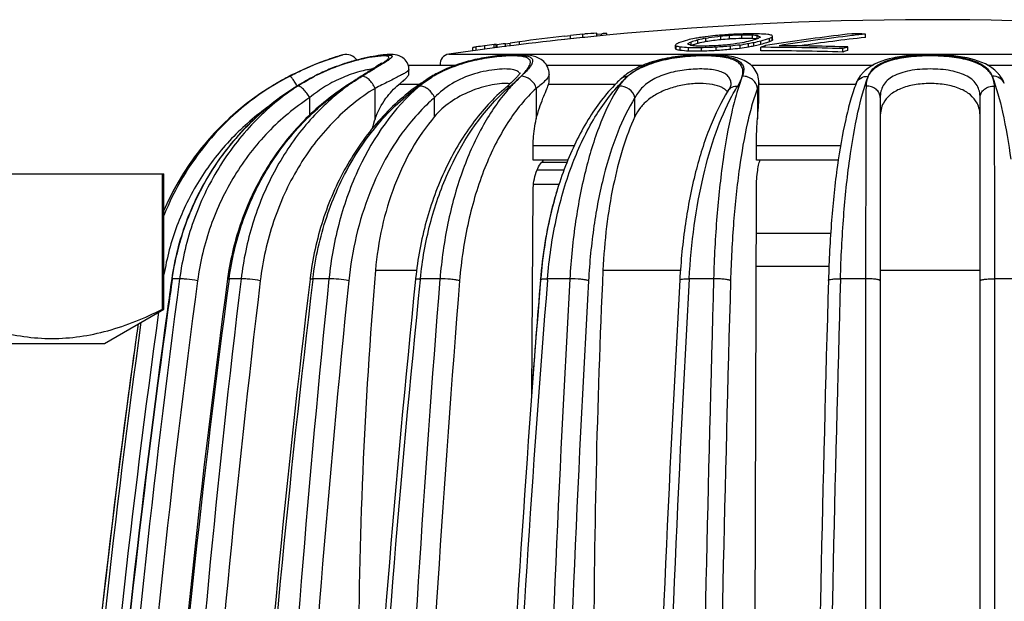
# Model space of a CAD drawing. Units: millimetres. Extents: x 0 to 594, y 0 to 420.
# Drawn here: x 431 to 460, y 247 to 264 of the extents above; entities that cross this region are included whole.
import ezdxf

# ---------------------------------------------------------------- set-up
doc = ezdxf.new("R2010")
doc.units = ezdxf.units.MM
doc.header["$LTSCALE"] = 32.67
doc.layers.get('0').update_dxf_attribs({"linetype": 'CONTINUOUS'})
doc.layers.add('A_STD', color=7, linetype='CONTINUOUS')

msp = doc.modelspace()

# ---------------------------------------------------------------- linework, layer by layer
at = {"color": 7, "linetype": 'Continuous'}
for p, q in [((447.973, 263.902), (447.973, 263.991)), ((445.276, 263.684), (445.422, 263.703)), ((445.422, 263.615), (445.422, 263.703)), ((445.691, 263.651), (445.691, 263.739)), ((447.02, 263.908), (447.198, 263.926)), ((447.198, 263.826), (447.02, 263.807)), ((447.053, 263.804), (447.053, 263.811)), ((447.198, 263.826), (447.198, 263.926)), ((447.284, 263.828), (447.284, 263.835)), ((447.563, 263.965), (447.624, 263.971)), ((447.563, 263.864), (447.563, 263.965)), ((447.624, 263.871), (447.563, 263.864)), ((447.973, 263.968), (447.99, 263.969)), ((447.99, 263.969), (448.128, 263.979)), ((448.128, 263.919), (448.128, 263.979)), ((448.269, 263.934), (448.269, 263.982)), ((450.758, 263.632), (450.758, 263.733)), ((450.93, 263.786), (450.958, 263.795)), ((450.958, 263.694), (450.958, 263.795)), ((451.261, 263.9), (451.179, 263.888)), ((451.196, 263.847), (451.271, 263.857)), ((451.196, 263.746), (451.196, 263.847)), ((451.636, 263.802), (451.636, 263.903)), ((451.896, 263.823), (451.896, 263.923)), ((452.271, 263.71), (452.198, 263.7)), ((452.261, 263.838), (452.261, 263.938)), ((452.569, 263.835), (452.569, 263.936)), ((452.617, 263.831), (452.569, 263.835)), ((452.608, 263.612), (452.608, 263.713)), ((452.698, 263.824), (452.69, 263.825)), ((452.711, 263.828), (452.709, 263.827)), ((452.714, 263.827), (452.714, 263.923)), ((452.818, 263.658), (452.818, 263.759)), ((453.074, 263.737), (452.989, 263.712)), ((453.074, 263.737), (453.074, 263.838)), ((453.15, 263.779), (453.15, 263.88)), ((453.168, 263.803), (453.168, 263.904)), ((455.906, 263.869), (455.906, 263.97)), ((444.318, 263.472), (444.318, 263.573)), ((444.418, 263.487), (444.418, 263.588)), ((444.665, 263.522), (444.665, 263.623)), ((444.945, 263.559), (444.945, 263.66)), ((445.002, 263.565), (445.002, 263.666)), ((445.004, 263.651), (445.034, 263.654)), ((445.034, 263.564), (445.034, 263.654)), ((445.276, 263.596), (445.276, 263.684)), ((450.3, 263.543), (450.3, 263.643)), ((450.32, 263.508), (450.32, 263.609)), ((450.437, 263.484), (450.437, 263.585)), ((450.687, 263.664), (450.655, 263.68)), ((450.688, 263.463), (450.688, 263.564)), ((450.758, 263.632), (450.754, 263.63)), ((450.787, 263.641), (450.758, 263.632)), ((450.825, 263.653), (450.787, 263.641)), ((451.064, 263.462), (451.064, 263.562)), ((451.497, 263.478), (451.497, 263.579)), ((451.919, 263.512), (451.919, 263.613)), ((452.207, 263.644), (452.29, 263.658)), ((452.207, 263.544), (452.207, 263.644)), ((452.455, 263.583), (452.455, 263.684)), ((452.818, 263.658), (452.784, 263.651)), ((452.815, 263.476), (452.815, 263.577)), ((453.089, 263.648), (452.958, 263.627)), ((455.241, 263.437), (455.241, 263.538)), ((455.383, 263.487), (455.383, 263.588)), ((440.222, 263.278), (440.197, 263.27)), ((440.475, 263.352), (440.37, 263.324)), ((442.409, 263.046), (443.799, 263.046)), ((443.774, 263.037), (442.412, 263.037)), ((446.496, 263.046), (449.332, 263.046)), ((449.31, 263.037), (446.502, 263.037)), ((452.536, 263.046), (456.12, 263.046)), ((456.105, 263.037), (452.545, 263.037)), ((459.52, 263.046), (463.104, 263.046)), ((463.095, 263.037), (459.535, 263.037)), ((439.631, 262.721), (439.641, 262.722)), ((443.079, 262.707), (443.079, 262.707)), ((446.568, 262.788), (446.568, 262.787)), ((448.703, 262.661), (448.703, 262.661)), ((452.763, 262.538), (452.763, 262.536)), ((438.392, 262.435), (438.392, 262.435)), ((440.575, 262.437), (440.561, 262.428)), ((441.428, 261.465), (441.428, 262.367)), ((442.734, 262.477), (442.127, 262.477)), ((445.295, 262.397), (445.295, 262.397)), ((446.188, 262.367), (446.188, 261.465)), ((448.516, 262.477), (446.549, 262.477)), ((451.859, 262.307), (451.859, 262.308)), ((451.94, 262.484), (451.94, 262.485)), ((452.72, 262.367), (452.72, 261.465)), ((455.62, 262.477), (452.763, 262.477)), ((455.632, 262.509), (455.632, 262.51)), ((460.008, 262.511), (460.008, 262.512)), ((439.498, 261.581), (439.498, 262.093)), ((443.186, 261.536), (443.186, 262.093)), ((449.102, 261.536), (449.102, 262.093)), ((456.345, 262.093), (456.345, 220.992)), ((459.295, 220.992), (459.295, 262.093)), ((447.308, 260.674), (446.097, 260.674)), ((446.097, 260.252), (446.097, 260.674)), ((455.172, 260.674), (452.688, 260.674)), ((452.688, 260.252), (452.688, 260.674)), ((447.123, 260.252), (446.097, 260.252)), ((455.105, 260.252), (452.688, 260.252)), ((447.008, 259.957), (446.212, 259.957)), ((447.092, 260.179), (446.342, 260.179)), ((405.194, 259.842), (435.194, 259.842)), ((435.154, 255.852), (435.154, 259.842)), ((435.194, 255.852), (435.194, 259.842)), ((446.056, 253.357), (446.097, 259.364)), ((446.858, 259.526), (446.107, 259.526)), ((452.656, 246.392), (452.688, 259.364)), ((452.685, 258.092), (454.881, 258.092)), ((452.682, 257.117), (454.829, 257.117)), ((435.658, 256.748), (435.441, 256.748)), ((437.075, 256.755), (437.073, 256.744)), ((437.116, 256.739), (437.118, 256.748)), ((437.472, 256.748), (437.118, 256.748)), ((439.509, 256.76), (439.507, 256.739)), ((439.592, 256.729), (439.594, 256.748)), ((440.068, 256.748), (439.594, 256.748)), ((441.441, 256.998), (442.654, 256.998)), ((442.762, 256.718), (442.765, 256.748)), ((443.346, 256.748), (442.765, 256.748)), ((446.311, 256.723), (446.309, 256.696)), ((446.519, 256.707), (446.522, 256.748)), ((447.18, 256.748), (446.522, 256.748)), ((448.157, 256.998), (450.445, 256.998)), ((451.423, 256.748), (450.705, 256.748)), ((455.913, 256.748), (455.17, 256.748)), ((455.913, 256.748), (455.916, 221.002)), ((456.345, 256.998), (459.295, 256.998)), ((459.724, 221.002), (459.727, 256.748)), ((460.475, 256.748), (459.727, 256.748)), ((433.444, 254.842), (435.194, 255.852)), ((435.154, 255.852), (435.194, 255.852)), ((406.944, 254.842), (433.444, 254.842))]:
    msp.add_line(p, q, dxfattribs=at)
for centre, radius, start, end in [((448.013, 260.177), 3.814, 90.5976, 95.8513), ((455.129, 192.916), 71.45, 97.59045, 97.80844), ((451.07, 226.6), 37.527, 96.1959, 98.2415), ((457.375, 168.142), 96.324, 95.84652, 96.06492), ((457.375, 168.138), 96.228, 95.85239, 96.07101), ((448.582, 248.44), 15.546, 91.1554, 91.6764), ((453.358, 258.543), 5.96, 119.8334, 120.6694), ((455.379, 248.032), 16.455, 106.7046, 107.6394), ((457.363, 232.473), 32.031, 101.7151, 102.0987), ((454.028, 257.226), 7.282, 116.6781, 117.5942), ((455.719, 248.031), 16.467, 106.9088, 107.5336), ((458.413, 221.039), 43.46, 99.8044, 100.009), ((457.365, 235.304), 29.202, 102.1953, 102.6742), ((457.365, 235.23), 29.176, 102.2073, 102.6866), ((459.326, 207.41), 57.062, 98.209, 98.3782), ((460.044, 195.713), 68.606, 97.03889, 97.40967), ((459.953, 179.583), 84.764, 95.69053, 95.88593), ((460.043, 195.75), 68.669, 97.03183, 97.33934), ((458.988, 166.814), 97.399, 94.13169, 94.38082), ((459.341, 168.494), 95.72, 94.46142, 94.617), ((459.341, 168.489), 95.624, 94.46592, 94.62165), ((461.318, 195.626), 68.682, 97.63096, 97.93997), ((455.954, 167.982), 96.028, 92.20427, 92.42242), ((455.954, 167.978), 95.931, 92.20649, 92.42487), ((455.694, 169.303), 94.73, 91.99047, 92.25235), ((451.938, 195.589), 68.35, 89.47081, 89.72929), ((451.938, 195.558), 68.28, 89.47028, 89.72901), ((459.065, 235.132), 29.374, 102.8956, 103.373), ((452.419, 192.606), 71.37, 89.71092, 90.01253), ((460.566, 220.843), 43.602, 100.5157, 100.7201), ((457.467, 248.07), 16.46, 106.8016, 107.5283), ((449.945, 233.837), 30.213, 84.7413, 85.0176), ((459.645, 232.331), 32.16, 102.2553, 102.6382), ((449.945, 233.764), 30.186, 84.7822, 84.9205), ((455.824, 257.507), 7.046, 115.2986, 116.2141), ((450.867, 259.811), 4.507, 64.4288, 65.8087), ((450.319, 229.435), 34.627, 85.5087, 85.9257), ((457.804, 248.071), 16.461, 106.6974, 107.6318), ((457.815, 247.951), 16.483, 107.0245, 107.6481), ((450.451, 249.693), 14.495, 79.28, 79.7488), ((455.91, 258.819), 5.765, 118.6115, 119.4655), ((455.912, 258.721), 5.763, 118.6359, 119.4903), ((451.29, 262.671), 2.246, 33.2967, 34.2485), ((455.327, 262.265), 2.711, 142.8041, 143.4426), ((455.33, 262.164), 2.713, 142.832, 143.4703), ((461.73, 209.377), 54.954, 96.5066, 98.7683), ((462.013, 209.252), 55.057, 96.7847, 99.0401), ((461.992, 209.361), 54.847, 96.3709, 98.4022), ((453.993, 178.97), 85.021, 88.71051, 88.98296), ((461.981, 209.508), 54.799, 96.3641, 96.7827), ((446.459, 250.215), 13.528, 98.6779, 99.109), ((450.513, 220.984), 43.038, 97.8096, 98.1411), ((456.086, 178.507), 85.879, 97.45387, 97.64283), ((445.387, 259.842), 3.843, 95.7497, 96.603), ((456.32, 172.129), 92.218, 96.87853, 97.02992), ((452.899, 261.86), 3.153, 144.9717, 145.5498), ((447.926, 262.188), 2.785, 30.6933, 31.5194), ((447.922, 262.086), 2.788, 30.6677, 31.4934), ((447.478, 249.313), 14.576, 78.2893, 78.757), ((447.478, 249.225), 14.563, 78.2777, 78.7459), ((447.633, 229.143), 34.556, 84.9276, 85.3459), ((447.633, 229.077), 34.521, 84.9225, 85.3412), ((448.558, 259.419), 4.748, 62.4693, 63.3602), ((450.582, 192.489), 71.075, 89.61178, 89.91465), ((450.582, 192.461), 71.002, 89.61139, 89.91456), ((447.794, 233.578), 30.197, 84.0998, 84.3765), ((455.708, 247.981), 16.416, 106.8225, 107.3063), ((450.427, 195.487), 68.13, 89.34415, 89.60347), ((454.927, 169.283), 94.359, 92.08334, 92.34628), ((454.927, 169.278), 94.263, 92.08546, 92.34867), ((455.441, 167.97), 95.736, 92.31643, 92.53526), ((459.507, 166.803), 97.107, 94.48164, 94.73163), ((459.507, 166.801), 97.009, 94.48619, 94.73643), ((459.864, 168.478), 95.51, 94.82478, 94.98078), ((461.203, 179.52), 84.604, 96.10423, 96.30014), ((461.203, 179.504), 84.52, 96.11039, 96.3065), ((461.275, 207.182), 57.087, 98.888, 99.1407), ((461.274, 207.235), 57.133, 98.8791, 99.0469), ((460.566, 220.784), 43.561, 100.5262, 100.7307), ((459.647, 232.253), 32.139, 102.3303, 102.6506), ((458.507, 247.575), 16.984, 109.0699, 109.5793), ((452.654, 178.907), 84.671, 88.24914, 89.89051), ((452.654, 178.892), 84.584, 88.24736, 89.8904), ((461.769, 209.11), 55.224, 98.7663, 99.0432), ((452.796, 178.914), 84.713, 88.25001, 89.61717), ((460.933, 247.541), 16.979, 109.0769, 109.5864), ((460.934, 247.453), 16.967, 109.0949, 109.6049), ((442.478, 256.251), 7.38, 107.3946, 107.8005), ((442.563, 255.97), 7.671, 107.2623, 107.7433), ((442.677, 255.611), 8.051, 107.0997, 107.3876), ((440.574, 262.964), 0.4, 36.8701, 104.3754), ((441.871, 260.184), 3.148, 96.6303, 98.1006), ((511.027, 152.553), 130.532, 122.33395, 122.46752), ((441.999, 262.921), 0.429, 0.2139, 6.9942), ((444.878, 259.766), 3.448, 116.9751, 120.3428), ((456.629, 262.071), 1.097, 131.594, 138.2002), ((459.005, 262.064), 1.107, 42.5853, 49.1554), ((443.136, 254.616), 9.146, 116.6066, 121.2458), ((443.155, 254.583), 9.183, 117.5798, 121.2411), ((443.198, 254.507), 9.271, 118.833, 121.2251), ((442.509, 255.78), 7.823, 117.4419, 120.6233), ((443.117, 254.653), 9.105, 116.6608, 118.8288), ((443.252, 255.757), 7.849, 117.4721, 121.5858), ((442.082, 257.942), 5.367, 119.1817, 123.1599), ((442.109, 257.895), 5.421, 118.1477, 119.193), ((442.071, 257.965), 5.342, 117.0607, 118.1479), ((442.241, 257.698), 5.661, 115.2509, 117.4555), ((442.192, 257.728), 5.608, 115.3062, 117.0509), ((442.241, 257.726), 5.633, 115.8496, 117.4908), ((459.708, 233.231), 34.915, 122.8522, 123.2286), ((444.374, 257.278), 6.382, 121.4486, 124.9068), ((460.601, 231.85), 36.56, 122.6773, 122.8532), ((463.088, 227.969), 41.169, 122.5222, 122.6747), ((446.524, 257.102), 6.579, 123.8473, 125.3336), ((446.464, 257.192), 6.471, 121.5333, 123.8496), ((444.666, 260.142), 2.993, 123.8535, 125.4627), ((444.64, 260.181), 2.947, 120.4038, 123.856), ((444.773, 259.946), 3.239, 120.3538, 121.5275), ((446.495, 257.284), 6.385, 121.6088, 122.1993), ((444.828, 259.991), 3.206, 119.0264, 121.5911), ((439.988, 268.743), 8.326, 310.749, 312.7425), ((443.552, 264.644), 2.837, 314.3005, 315.4605), ((442.319, 266.474), 5.075, 312.3513, 312.8664), ((451.885, 259.199), 4.702, 132.5918, 135.1024), ((452.171, 259.187), 4.824, 134.946, 136.4304), ((449.815, 261.451), 1.644, 131.2759, 132.5839), ((449.738, 261.71), 1.321, 130.0077, 138.8305), ((452.009, 259.35), 4.594, 132.7741, 134.9517), ((442.538, 255.59), 8.003, 121.1996, 156.6292), ((442.539, 255.59), 8.002, 121.8524, 156.6129), ((442.555, 255.57), 8.028, 121.2294, 121.8716), ((442.526, 255.751), 7.857, 120.6216, 121.7325), ((443.265, 255.736), 7.874, 121.584, 122.8037), ((444.536, 257.05), 6.663, 126.4672, 128.2015), ((444.632, 256.296), 7.346, 123.582, 124.6149), ((444.62, 256.314), 7.325, 123.318, 123.5816), ((444.469, 257.14), 6.55, 124.899, 126.4666), ((457.459, 236.797), 30.687, 123.0032, 123.333), ((449.291, 257.946), 5.926, 131.9237, 133.5109), ((440.588, 267.889), 7.233, 310.5995, 310.9357), ((449.363, 258.847), 5.309, 138.8969, 139.6324), ((449.198, 258.05), 5.786, 130.7232, 131.9222), ((449.554, 261.849), 1.09, 144.3958, 147.4773), ((443.579, 260.694), 2.285, 160.2672, 167.6888), ((445.548, 255.607), 8.55, 170.5005, 172.2852), ((755.836, 213.82), 323.043, 172.36355, 178.72614), ((757.074, 213.822), 322.867, 172.36037, 178.72587), ((757.302, 213.795), 323.052, 172.36111, 178.72184), ((793.138, 213.855), 358.244, 173.12332, 178.85689), ((736.446, 213.881), 304.058, 171.8954, 172.06838), ((736.298, 213.89), 303.894, 171.89249, 172.06612), ((795.048, 213.858), 358.117, 173.12289, 178.85723), ((795.563, 213.812), 358.549, 173.1254, 178.85102), ((858.172, 213.895), 420.295, 174.14802, 179.03123), ((860.033, 213.901), 419.601, 174.14128, 179.03071), ((860.977, 213.831), 420.408, 174.14494, 179.02275), ((581.454, 245.106), 140.517, 175.1452, 180.00585), ((975.469, 213.935), 533.843, 175.40006, 179.24155), ((453.49, 255.616), 10.924, 173.9652, 174.1356), ((977.587, 213.96), 532.99, 175.39812, 179.04637), ((1220.216, 213.966), 774.219, 176.832274, 179.479295), ((459.997, 255.62), 13.726, 175.2096, 175.3925), ((706.766, 245.116), 258.881, 177.3693, 180.00536), ((1222.412, 213.87), 772.898, 176.819728, 179.471291), ((1972.754, 213.973), 1521.931, 178.389446, 179.735402), ((1971.372, 213.887), 1516.808, 178.380741, 179.731245), ((755.793, 213.821), 322.468, 172.36039, 178.72586), ((792.944, 213.858), 357.479, 173.11829, 178.85648), ((857.666, 213.9), 419.203, 174.1413, 179.03071), ((974.289, 213.943), 532.084, 175.39189, 179.24096), ((979.067, 213.867), 534.269, 175.40081, 179.03904), ((971.1, 214.382), 526.494, 175.39016, 175.74782), ((1217.216, 213.979), 770.669, 176.822974, 179.47865), ((1220.307, 213.98), 771.066, 176.822966, 179.478651), ((1960.689, 214.004), 1509.368, 178.379374, 179.734725), ((1971.122, 214.004), 1516.909, 178.387002, 179.735969), ((736.53, 213.783), 304.402, 172.07282, 178.64302), ((737.259, 213.783), 304.876, 172.07123, 178.64332), ((737.176, 213.784), 304.779, 172.06921, 178.64299), ((730.477, 213.788), 298.959, 171.996, 178.6173), ((730.547, 213.78), 299.028, 171.99613, 178.61611), ((736.512, 213.783), 304.859, 172.1416, 178.64315), ((730.143, 213.831), 298.622, 171.99528, 172.48022), ((730.506, 213.785), 298.988, 172.48073, 178.61703)]:
    msp.add_arc(centre, radius, start, end, dxfattribs=at)
for points, knots in [([(440.225, 263.277), (440.139, 263.249), (439.686, 263.095), (439.247, 262.901), (438.903, 262.723)], [0, 0, 0, 0, 0.190423, 1, 1, 1, 1]), ([(438.903, 262.723), (439.031, 262.789), (439.451, 262.997), (439.888, 263.17), (440.197, 263.27)], [0, 0, 0, 0, 0.306033, 1, 1, 1, 1]), ([(439.786, 262.795), (439.937, 262.868), (440.244, 263), (440.703, 263.154), (441.073, 263.249), (441.344, 263.302), (441.516, 263.329), (441.661, 263.346), (441.764, 263.352), (441.83, 263.351), (441.868, 263.348), (441.896, 263.343), (441.917, 263.335), (441.93, 263.323), (441.932, 263.306), (441.923, 263.288), (441.898, 263.258), (441.845, 263.216), (441.797, 263.183), (441.768, 263.163)], [0, 0, 0, 0, 0.204506, 0.404339, 0.587148, 0.6677, 0.738597, 0.798191, 0.845142, 0.863603, 0.878653, 0.89035, 0.898966, 0.905239, 0.910959, 0.918298, 0.928371, 0.957889, 1, 1, 1, 1]), ([(441.427, 263.301), (441.312, 263.284), (441.058, 263.236), (440.505, 263.093), (440.078, 262.932), (439.795, 262.798)], [0, 0, 0, 0, 0.204727, 0.450869, 1, 1, 1, 1]), ([(442.397, 263.083), (442.372, 263.142), (442.3, 263.244), (442.123, 263.348), (441.904, 263.372), (441.646, 263.352), (441.349, 263.308), (441.002, 263.235), (440.62, 263.13), (440.221, 262.992), (439.957, 262.88), (439.826, 262.818)], [0, 0, 0, 0, 0.069526, 0.130501, 0.217081, 0.303671, 0.412314, 0.54245, 0.688204, 0.842752, 1, 1, 1, 1]), ([(440.197, 263.27), (440.24, 263.284), (440.297, 263.303), (440.355, 263.319), (440.37, 263.324)], [0, 0, 0, 0, 0.745377, 1, 1, 1, 1]), ([(440.475, 263.352), (440.471, 263.35), (440.462, 263.349), (440.446, 263.343), (440.414, 263.335), (440.36, 263.318), (440.314, 263.304), (440.287, 263.296)], [0, 0, 0, 0, 0.064013, 0.143857, 0.255016, 0.568958, 1, 1, 1, 1]), ([(441.614, 263.113), (441.615, 263.114), (441.616, 263.116), (441.619, 263.118), (441.619, 263.119), (441.617, 263.116), (441.614, 263.115), (441.608, 263.108), (441.597, 263.1), (441.58, 263.087), (441.551, 263.066), (441.507, 263.036), (441.445, 262.995), (441.346, 262.93), (441.267, 262.88), (441.211, 262.845)], [0, 0, 0, 0, 0.01014, 0.014987, 0.015039, 0.019329, 0.027433, 0.038873, 0.070605, 0.112646, 0.163401, 0.287381, 0.436659, 0.607062, 1, 1, 1, 1]), ([(441.463, 262.988), (441.534, 263.033), (441.631, 263.094), (441.743, 263.175), (441.785, 263.209), (441.801, 263.226)], [0, 0, 0, 0, 0.604998, 0.830604, 1, 1, 1, 1]), ([(441.768, 263.163), (441.747, 263.15), (441.65, 263.088), (441.551, 263.028), (441.473, 262.982)], [0, 0, 0, 0, 0.212472, 1, 1, 1, 1]), ([(441.801, 263.226), (441.811, 263.235), (441.826, 263.252), (441.84, 263.281), (441.825, 263.306), (441.792, 263.317), (441.745, 263.324), (441.681, 263.325), (441.6, 263.321), (441.54, 263.315), (441.507, 263.311)], [0, 0, 0, 0, 0.098367, 0.162606, 0.214931, 0.290716, 0.405306, 0.562013, 0.760859, 1, 1, 1, 1]), ([(445.81, 262.798), (445.848, 262.839), (445.913, 262.914), (445.987, 263.024), (446.019, 263.11), (446.014, 263.17), (445.989, 263.222), (445.915, 263.272), (445.789, 263.305), (445.619, 263.324), (445.406, 263.326), (445.157, 263.312), (444.776, 263.271), (444.275, 263.177), (443.689, 262.996), (443.319, 262.822), (443.148, 262.722)], [0, 0, 0, 0, 0.048376, 0.086519, 0.114725, 0.126305, 0.137526, 0.163693, 0.200592, 0.250333, 0.312557, 0.385672, 0.46737, 0.645858, 0.828066, 1, 1, 1, 1]), ([(443.272, 262.795), (443.45, 262.893), (443.835, 263.062), (444.342, 263.204), (444.758, 263.283), (445.057, 263.324), (445.332, 263.347), (445.574, 263.354), (445.773, 263.346), (445.91, 263.324), (445.993, 263.295), (446.036, 263.269), (446.067, 263.238), (446.089, 263.187), (446.073, 263.102), (445.973, 262.945), (445.858, 262.834), (445.772, 262.754)], [0, 0, 0, 0, 0.174046, 0.358485, 0.449663, 0.536569, 0.616269, 0.685972, 0.743401, 0.787257, 0.804189, 0.818192, 0.830005, 0.840859, 0.865138, 0.898934, 1, 1, 1, 1]), ([(446.567, 262.788), (446.567, 262.857), (446.54, 262.995), (446.421, 263.161), (446.264, 263.266), (446.098, 263.323), (445.928, 263.352), (445.671, 263.369), (445.305, 263.358), (444.824, 263.306), (444.309, 263.206), (443.797, 263.056), (443.469, 262.918), (443.314, 262.839)], [0, 0, 0, 0, 0.056821, 0.11296, 0.16414, 0.210627, 0.256943, 0.306849, 0.422983, 0.559137, 0.706727, 0.856104, 1, 1, 1, 1]), ([(448.889, 262.722), (449.011, 262.835), (449.325, 263.033), (449.884, 263.219), (450.412, 263.308), (450.853, 263.345), (451.174, 263.355), (451.47, 263.347), (451.731, 263.321), (451.95, 263.276), (452.122, 263.211), (452.246, 263.121), (452.339, 262.955), (452.306, 262.809), (452.272, 262.723)], [0, 0, 0, 0, 0.126411, 0.277962, 0.447102, 0.532747, 0.61512, 0.6912, 0.758418, 0.815103, 0.860941, 0.897611, 0.929472, 1, 1, 1, 1]), ([(452.272, 262.723), (452.284, 262.768), (452.298, 262.858), (452.273, 262.99), (452.194, 263.103), (452.065, 263.188), (451.892, 263.251), (451.675, 263.294), (451.42, 263.319), (451.026, 263.33), (450.502, 263.299), (449.886, 263.196), (449.334, 263.016), (449.017, 262.83), (448.889, 262.722)], [0, 0, 0, 0, 0.036533, 0.069163, 0.102059, 0.140357, 0.18744, 0.244555, 0.311359, 0.386331, 0.551183, 0.718188, 0.870139, 1, 1, 1, 1]), ([(452.763, 262.536), (452.762, 262.682), (452.665, 262.983), (452.347, 263.196), (452.063, 263.286), (451.734, 263.348), (451.268, 263.373), (450.672, 263.35), (450.06, 263.27), (449.483, 263.123), (449.131, 262.963), (448.976, 262.867)], [0, 0, 0, 0, 0.102514, 0.20393, 0.256019, 0.311859, 0.438871, 0.582538, 0.730817, 0.871911, 1, 1, 1, 1]), ([(459.729, 262.901), (459.503, 263.097), (459.027, 263.263), (458.37, 263.35), (457.811, 263.372), (457.252, 263.349), (456.597, 263.259), (456.124, 263.09), (455.901, 262.891)], [0, 0, 0, 0, 0.224599, 0.357855, 0.500736, 0.643431, 0.776224, 1, 1, 1, 1]), ([(455.989, 262.722), (456.009, 262.774), (456.065, 262.878), (456.199, 263.01), (456.379, 263.119), (456.698, 263.243), (457.186, 263.331), (457.819, 263.363), (458.453, 263.331), (458.941, 263.244), (459.26, 263.12), (459.441, 263.011), (459.575, 262.879), (459.631, 262.775), (459.651, 262.723)], [0, 0, 0, 0, 0.041034, 0.085718, 0.136771, 0.195616, 0.336963, 0.499893, 0.662858, 0.804293, 0.863185, 0.914294, 0.958981, 1, 1, 1, 1]), ([(459.651, 262.723), (459.598, 262.828), (459.403, 263.029), (458.978, 263.206), (458.434, 263.304), (457.819, 263.335), (457.204, 263.304), (456.729, 263.218), (456.411, 263.1), (456.179, 262.969), (456.042, 262.827), (455.989, 262.722)], [0, 0, 0, 0, 0.088093, 0.199632, 0.340207, 0.499961, 0.659686, 0.800188, 0.859759, 0.912016, 1, 1, 1, 1]), ([(441.351, 262.934), (441.295, 262.929), (441.17, 262.909), (440.876, 262.84), (440.46, 262.695), (439.96, 262.44), (439.645, 262.216), (439.498, 262.093)], [0, 0, 0, 0, 0.081657, 0.185307, 0.439331, 0.721307, 1, 1, 1, 1]), ([(441.044, 262.723), (441.082, 262.747), (441.222, 262.836), (441.362, 262.924), (441.463, 262.988)], [0, 0, 0, 0, 0.272815, 1, 1, 1, 1]), ([(441.473, 262.982), (441.44, 262.962), (441.297, 262.876), (441.154, 262.79), (441.044, 262.723)], [0, 0, 0, 0, 0.229021, 1, 1, 1, 1]), ([(442.428, 262.923), (442.428, 262.91), (442.403, 262.88), (442.349, 262.841), (442.261, 262.789), (442.143, 262.726), (441.997, 262.651), (441.756, 262.531), (441.563, 262.435), (441.428, 262.367)], [0, 0, 0, 0, 0.032049, 0.091066, 0.179408, 0.296209, 0.439453, 0.606571, 1, 1, 1, 1]), ([(445.529, 262.913), (445.46, 262.93), (445.294, 262.943), (445.02, 262.929), (444.699, 262.882), (444.24, 262.769), (443.701, 262.542), (443.333, 262.254), (443.186, 262.093)], [0, 0, 0, 0, 0.083308, 0.192651, 0.321749, 0.46227, 0.745063, 1, 1, 1, 1]), ([(445.698, 262.794), (445.688, 262.823), (445.638, 262.882), (445.569, 262.904), (445.529, 262.913)], [0, 0, 0, 0, 0.428278, 1, 1, 1, 1]), ([(445.714, 262.815), (445.715, 262.819), (445.72, 262.832), (445.706, 262.805), (445.693, 262.789), (445.677, 262.767), (445.667, 262.756)], [0, 0, 0, 0, 0.10872, 0.235047, 0.544825, 1, 1, 1, 1]), ([(448.976, 262.867), (448.954, 262.853), (448.869, 262.798), (448.788, 262.736), (448.731, 262.686)], [0, 0, 0, 0, 0.255524, 1, 1, 1, 1]), ([(451.94, 262.485), (451.94, 262.527), (451.928, 262.611), (451.862, 262.725), (451.75, 262.813), (451.599, 262.875), (451.411, 262.916), (451.105, 262.945), (450.682, 262.932), (450.17, 262.849), (449.7, 262.684), (449.328, 262.433), (449.159, 262.208), (449.102, 262.093)], [0, 0, 0, 0, 0.038062, 0.074904, 0.115458, 0.163692, 0.221216, 0.287652, 0.439915, 0.601323, 0.75265, 0.884536, 1, 1, 1, 1]), ([(459.295, 262.093), (459.295, 262.156), (459.282, 262.28), (459.212, 262.456), (459.087, 262.61), (458.909, 262.734), (458.684, 262.828), (458.319, 262.917), (457.82, 262.952), (457.321, 262.917), (456.956, 262.828), (456.731, 262.734), (456.553, 262.61), (456.428, 262.456), (456.358, 262.28), (456.345, 262.156), (456.345, 262.093)], [0, 0, 0, 0, 0.049204, 0.097443, 0.147755, 0.203582, 0.267308, 0.339297, 0.499996, 0.660697, 0.732687, 0.796413, 0.852241, 0.902554, 0.950794, 1, 1, 1, 1]), ([(435.441, 256.748), (435.53, 257.376), (435.857, 258.613), (436.765, 260.297), (438.037, 261.716), (439.085, 262.433), (439.641, 262.722)], [0, 0, 0, 0, 0.25138, 0.501994, 0.751539, 1, 1, 1, 1]), ([(439.129, 262.433), (439.107, 262.473), (439.065, 262.546), (439.003, 262.638), (438.955, 262.695), (438.923, 262.72), (438.909, 262.724), (438.904, 262.723)], [0, 0, 0, 0, 0.36694, 0.675896, 0.891765, 0.958428, 1, 1, 1, 1]), ([(439.594, 256.748), (439.668, 257.366), (439.935, 258.574), (440.682, 260.238), (441.732, 261.652), (442.62, 262.39), (443.093, 262.687)], [0, 0, 0, 0, 0.262558, 0.518297, 0.764377, 1, 1, 1, 1]), ([(440.744, 262.532), (440.77, 262.548), (440.869, 262.613), (440.97, 262.676), (441.044, 262.723)], [0, 0, 0, 0, 0.257314, 1, 1, 1, 1]), ([(441.428, 262.367), (441.407, 262.416), (441.356, 262.509), (441.259, 262.623), (441.156, 262.702), (441.078, 262.726), (441.045, 262.723)], [0, 0, 0, 0, 0.29269, 0.575717, 0.816967, 1, 1, 1, 1]), ([(442.127, 262.477), (442.17, 262.512), (442.246, 262.574), (442.342, 262.661), (442.403, 262.728), (442.428, 262.775), (442.428, 262.793)], [0, 0, 0, 0, 0.373912, 0.666663, 0.873194, 1, 1, 1, 1]), ([(442.929, 262.58), (442.913, 262.568), (442.849, 262.522), (442.787, 262.473), (442.742, 262.435)], [0, 0, 0, 0, 0.255129, 1, 1, 1, 1]), ([(443.079, 262.707), (443.084, 262.71), (443.105, 262.721), (443.13, 262.724), (443.148, 262.722)], [0, 0, 0, 0, 0.239831, 1, 1, 1, 1]), ([(445.533, 262.613), (445.518, 262.598), (445.451, 262.534), (445.381, 262.472), (445.327, 262.425)], [0, 0, 0, 0, 0.229718, 1, 1, 1, 1]), ([(445.738, 262.723), (445.706, 262.693), (445.575, 262.57), (445.451, 262.439), (445.362, 262.337)], [0, 0, 0, 0, 0.244547, 1, 1, 1, 1]), ([(445.667, 262.756), (445.661, 262.748), (445.631, 262.713), (445.599, 262.68), (445.574, 262.654)], [0, 0, 0, 0, 0.217062, 1, 1, 1, 1]), ([(445.639, 262.628), (445.648, 262.636), (445.681, 262.667), (445.714, 262.699), (445.738, 262.723)], [0, 0, 0, 0, 0.258947, 1, 1, 1, 1]), ([(445.738, 262.723), (445.745, 262.729), (445.769, 262.754), (445.793, 262.779), (445.81, 262.798)], [0, 0, 0, 0, 0.258616, 1, 1, 1, 1]), ([(446.188, 262.367), (446.16, 262.467), (446.039, 262.643), (445.837, 262.728), (445.74, 262.723)], [0, 0, 0, 0, 0.518273, 1, 1, 1, 1]), ([(446.568, 262.787), (446.568, 262.759), (446.54, 262.691), (446.417, 262.544), (446.287, 262.441), (446.188, 262.367)], [0, 0, 0, 0, 0.147539, 0.360245, 1, 1, 1, 1]), ([(446.549, 262.477), (446.552, 262.487), (446.562, 262.522), (446.568, 262.559), (446.568, 262.586)], [0, 0, 0, 0, 0.272084, 1, 1, 1, 1]), ([(448.703, 262.661), (448.727, 262.683), (448.786, 262.717), (448.854, 262.724), (448.888, 262.722)], [0, 0, 0, 0, 0.482653, 1, 1, 1, 1]), ([(452.272, 262.723), (452.21, 262.565), (452.096, 262.213), (451.886, 261.394), (451.675, 260.176), (451.502, 258.535), (451.441, 257.362), (451.423, 256.748)], [0, 0, 0, 0, 0.084199, 0.18279, 0.418583, 0.695874, 1, 1, 1, 1]), ([(452.136, 262.435), (452.166, 262.483), (452.218, 262.576), (452.259, 262.675), (452.272, 262.723)], [0, 0, 0, 0, 0.532639, 1, 1, 1, 1]), ([(452.72, 262.367), (452.715, 262.416), (452.681, 262.515), (452.577, 262.633), (452.435, 262.71), (452.327, 262.725), (452.274, 262.723)], [0, 0, 0, 0, 0.236879, 0.486451, 0.743879, 1, 1, 1, 1]), ([(452.763, 262.536), (452.763, 262.523), (452.758, 262.465), (452.739, 262.408), (452.72, 262.367)], [0, 0, 0, 0, 0.228201, 1, 1, 1, 1]), ([(455.443, 260.273), (455.507, 260.74), (455.645, 261.567), (455.862, 262.38), (455.989, 262.722)], [0, 0, 0, 0, 0.563505, 1, 1, 1, 1]), ([(455.812, 262.802), (455.792, 262.781), (455.72, 262.692), (455.663, 262.59), (455.632, 262.51)], [0, 0, 0, 0, 0.25252, 1, 1, 1, 1]), ([(455.632, 262.51), (455.658, 262.575), (455.762, 262.694), (455.913, 262.725), (455.988, 262.722)], [0, 0, 0, 0, 0.481486, 1, 1, 1, 1]), ([(455.989, 262.722), (455.957, 262.656), (455.931, 262.558), (455.925, 262.46), (455.925, 262.435)], [0, 0, 0, 0, 0.744723, 1, 1, 1, 1]), ([(459.715, 262.435), (459.715, 262.46), (459.709, 262.559), (459.683, 262.657), (459.651, 262.723)], [0, 0, 0, 0, 0.255368, 1, 1, 1, 1]), ([(459.651, 262.723), (459.779, 262.38), (459.997, 261.568), (460.136, 260.741), (460.201, 260.273)], [0, 0, 0, 0, 0.436528, 1, 1, 1, 1]), ([(460.008, 262.512), (459.982, 262.577), (459.878, 262.695), (459.727, 262.726), (459.652, 262.723)], [0, 0, 0, 0, 0.48151, 1, 1, 1, 1]), ([(460.008, 262.512), (459.976, 262.595), (459.916, 262.7), (459.84, 262.791), (459.82, 262.813)], [0, 0, 0, 0, 0.747394, 1, 1, 1, 1]), ([(438.393, 262.433), (437.68, 261.992), (436.383, 260.869), (435.506, 259.396), (435.193, 258.613)], [0, 0, 0, 0, 0.498659, 1, 1, 1, 1]), ([(438.999, 262.354), (438.522, 262.047), (437.631, 261.325), (436.556, 259.98), (435.789, 258.434), (435.506, 257.314), (435.426, 256.747)], [0, 0, 0, 0, 0.248725, 0.498367, 0.748854, 1, 1, 1, 1]), ([(439.146, 262.435), (438.678, 262.129), (437.803, 261.4), (436.755, 260.038), (436.008, 258.465), (435.735, 257.327), (435.658, 256.748)], [0, 0, 0, 0, 0.244284, 0.492741, 0.744998, 1, 1, 1, 1]), ([(440.561, 262.428), (440.111, 262.133), (439.268, 261.437), (438.246, 260.144), (437.499, 258.651), (437.207, 257.569), (437.115, 257.018)], [0, 0, 0, 0, 0.244918, 0.493475, 0.745443, 1, 1, 1, 1]), ([(437.118, 256.748), (437.193, 257.312), (437.456, 258.423), (438.171, 259.963), (439.172, 261.305), (440.01, 262.032), (440.459, 262.342)], [0, 0, 0, 0, 0.255002, 0.50728, 0.755763, 1, 1, 1, 1]), ([(440.416, 262.285), (440.016, 261.971), (439.271, 261.234), (438.393, 259.905), (437.768, 258.388), (437.539, 257.302), (437.472, 256.748)], [0, 0, 0, 0, 0.237798, 0.484687, 0.739546, 1, 1, 1, 1]), ([(441.428, 262.367), (440.971, 262.087), (440.111, 261.387), (439.093, 260.038), (438.37, 258.443), (438.112, 257.284), (438.04, 256.691)], [0, 0, 0, 0, 0.235603, 0.481681, 0.737418, 1, 1, 1, 1]), ([(439.498, 262.093), (439.472, 262.14), (439.415, 262.227), (439.321, 262.337), (439.235, 262.41), (439.171, 262.438), (439.146, 262.435)], [0, 0, 0, 0, 0.319052, 0.61611, 0.850328, 1, 1, 1, 1]), ([(442.719, 262.469), (442.283, 262.16), (441.47, 261.421), (440.511, 260.054), (439.829, 258.476), (439.581, 257.339), (439.509, 256.76)], [0, 0, 0, 0, 0.238051, 0.484827, 0.739551, 1, 1, 1, 1]), ([(442.742, 262.435), (441.979, 261.783), (441.054, 260.454), (440.332, 258.442), (440.127, 257.322), (440.068, 256.748)], [0, 0, 0, 0, 0.469957, 0.729808, 1, 1, 1, 1]), ([(440.561, 262.428), (440.568, 262.433), (440.581, 262.436), (440.593, 262.435), (440.596, 262.435)], [0, 0, 0, 0, 0.723566, 1, 1, 1, 1]), ([(441.428, 261.465), (441.506, 261.681), (441.702, 262.052), (441.985, 262.361), (442.127, 262.477)], [0, 0, 0, 0, 0.555062, 1, 1, 1, 1]), ([(445.295, 262.397), (444.925, 262.08), (444.241, 261.328), (443.451, 259.978), (442.89, 258.433), (442.686, 257.329), (442.627, 256.764)], [0, 0, 0, 0, 0.2294, 0.474041, 0.732232, 1, 1, 1, 1]), ([(443.186, 262.093), (443.165, 262.141), (443.11, 262.233), (442.999, 262.344), (442.875, 262.418), (442.783, 262.438), (442.742, 262.435)], [0, 0, 0, 0, 0.267445, 0.539938, 0.790279, 1, 1, 1, 1]), ([(442.765, 256.748), (442.821, 257.294), (443.01, 258.36), (443.673, 260.29), (444.513, 261.581), (445.211, 262.244)], [0, 0, 0, 0, 0.268879, 0.528129, 1, 1, 1, 1]), ([(445.414, 262.502), (445.335, 262.511), (445.157, 262.511), (444.76, 262.458), (444.231, 262.298), (443.647, 261.986), (443.32, 261.694), (443.186, 261.536)], [0, 0, 0, 0, 0.095247, 0.211684, 0.480286, 0.752444, 1, 1, 1, 1]), ([(445.318, 262.285), (445.038, 261.957), (444.528, 261.19), (443.951, 259.869), (443.54, 258.364), (443.39, 257.297), (443.346, 256.748)], [0, 0, 0, 0, 0.217232, 0.459642, 0.722817, 1, 1, 1, 1]), ([(446.188, 262.367), (445.867, 262.072), (445.274, 261.332), (444.611, 259.991), (444.139, 258.412), (443.972, 257.278), (443.925, 256.691)], [0, 0, 0, 0, 0.210123, 0.450432, 0.716517, 1, 1, 1, 1]), ([(445.295, 262.397), (445.303, 262.404), (445.34, 262.43), (445.388, 262.437), (445.423, 262.435)], [0, 0, 0, 0, 0.236494, 1, 1, 1, 1]), ([(446.188, 261.465), (446.215, 261.574), (446.274, 261.78), (446.378, 262.058), (446.474, 262.285), (446.53, 262.419), (446.549, 262.477)], [0, 0, 0, 0, 0.313863, 0.595589, 0.829207, 1, 1, 1, 1]), ([(448.554, 262.518), (448.234, 262.197), (447.651, 261.423), (446.997, 260.054), (446.534, 258.474), (446.368, 257.348), (446.319, 256.767)], [0, 0, 0, 0, 0.21656, 0.458002, 0.72137, 1, 1, 1, 1]), ([(446.522, 256.748), (446.569, 257.331), (446.729, 258.46), (447.178, 260.044), (447.808, 261.413), (448.369, 262.189), (448.676, 262.512)], [0, 0, 0, 0, 0.280502, 0.545243, 0.786569, 1, 1, 1, 1]), ([(448.634, 262.435), (448.42, 262.098), (448.039, 261.307), (447.62, 259.964), (447.32, 258.415), (447.212, 257.318), (447.18, 256.748)], [0, 0, 0, 0, 0.202446, 0.441917, 0.711121, 1, 1, 1, 1]), ([(449.102, 262.093), (449.079, 262.191), (448.946, 262.37), (448.738, 262.44), (448.634, 262.435)], [0, 0, 0, 0, 0.493804, 1, 1, 1, 1]), ([(451.674, 262.387), (451.586, 262.433), (451.369, 262.495), (451.01, 262.519), (450.608, 262.487), (450.201, 262.397), (449.825, 262.251), (449.506, 262.054), (449.26, 261.815), (449.145, 261.63), (449.102, 261.536)], [0, 0, 0, 0, 0.101757, 0.226904, 0.367855, 0.513072, 0.652158, 0.779374, 0.894312, 1, 1, 1, 1]), ([(451.859, 262.307), (451.645, 261.968), (451.267, 261.181), (450.854, 259.855), (450.562, 258.34), (450.457, 257.268), (450.426, 256.713)], [0, 0, 0, 0, 0.206624, 0.446339, 0.713811, 1, 1, 1, 1]), ([(451.79, 262.309), (451.782, 262.317), (451.746, 262.346), (451.706, 262.371), (451.674, 262.387)], [0, 0, 0, 0, 0.238546, 1, 1, 1, 1]), ([(451.94, 262.485), (451.94, 262.489), (451.937, 262.467), (451.933, 262.458), (451.926, 262.434), (451.915, 262.409), (451.894, 262.365), (451.874, 262.331), (451.859, 262.308)], [0, 0, 0, 0, 0.057354, 0.139329, 0.253833, 0.398677, 0.572121, 1, 1, 1, 1]), ([(451.859, 262.308), (451.886, 262.35), (451.973, 262.422), (452.081, 262.437), (452.136, 262.435)], [0, 0, 0, 0, 0.47552, 1, 1, 1, 1]), ([(452.72, 262.367), (452.662, 262.217), (452.554, 261.883), (452.357, 261.105), (452.16, 259.947), (451.998, 258.388), (451.941, 257.274), (451.925, 256.691)], [0, 0, 0, 0, 0.084128, 0.182666, 0.418401, 0.695751, 1, 1, 1, 1]), ([(451.965, 262.139), (451.979, 262.165), (452.033, 262.265), (452.091, 262.363), (452.136, 262.435)], [0, 0, 0, 0, 0.256226, 1, 1, 1, 1]), ([(455.632, 262.509), (455.571, 262.349), (455.458, 262), (455.255, 261.195), (455.054, 260.011), (454.889, 258.425), (454.832, 257.294), (454.815, 256.702)], [0, 0, 0, 0, 0.087187, 0.187166, 0.422855, 0.698349, 1, 1, 1, 1]), ([(455.925, 262.435), (455.92, 261.628), (455.915, 259.732), (455.913, 257.837), (455.913, 256.748)], [0, 0, 0, 0, 0.425714, 1, 1, 1, 1]), ([(456.345, 262.093), (456.345, 262.14), (456.321, 262.236), (456.224, 262.351), (456.085, 262.424), (455.978, 262.437), (455.925, 262.435)], [0, 0, 0, 0, 0.231276, 0.47422, 0.73238, 1, 1, 1, 1]), ([(459.202, 261.931), (459.154, 262.023), (459.006, 262.199), (458.682, 262.379), (458.275, 262.486), (457.82, 262.522), (457.365, 262.486), (456.957, 262.379), (456.634, 262.199), (456.486, 262.022), (456.438, 261.931)], [0, 0, 0, 0, 0.099036, 0.214291, 0.350134, 0.500019, 0.649899, 0.785726, 0.900969, 1, 1, 1, 1]), ([(459.295, 262.093), (459.295, 262.14), (459.319, 262.236), (459.416, 262.351), (459.555, 262.424), (459.662, 262.437), (459.715, 262.435)], [0, 0, 0, 0, 0.231276, 0.47422, 0.73238, 1, 1, 1, 1]), ([(459.727, 256.748), (459.727, 257.837), (459.725, 259.732), (459.72, 261.628), (459.715, 262.435)], [0, 0, 0, 0, 0.574287, 1, 1, 1, 1]), ([(439.498, 262.093), (439.054, 261.802), (438.224, 261.11), (437.23, 259.817), (436.521, 258.322), (436.262, 257.24), (436.188, 256.691)], [0, 0, 0, 0, 0.244168, 0.492604, 0.744908, 1, 1, 1, 1]), ([(443.186, 262.093), (443.126, 262.042), (442.885, 261.826), (442.662, 261.589), (442.505, 261.402)], [0, 0, 0, 0, 0.244963, 1, 1, 1, 1]), ([(449.102, 262.093), (448.9, 261.773), (448.541, 261.021), (448.145, 259.746), (447.862, 258.275), (447.761, 257.232), (447.731, 256.691)], [0, 0, 0, 0, 0.202204, 0.441642, 0.710945, 1, 1, 1, 1]), ([(450.705, 256.748), (450.734, 257.275), (450.829, 258.295), (451.09, 259.745), (451.454, 261.027), (451.781, 261.799), (451.965, 262.139)], [0, 0, 0, 0, 0.283948, 0.550741, 0.791684, 1, 1, 1, 1]), ([(452.72, 261.465), (452.729, 261.578), (452.749, 261.789), (452.763, 262.001), (452.763, 262.099)], [0, 0, 0, 0, 0.536007, 1, 1, 1, 1]), ([(438.233, 261.794), (437.835, 261.506), (437.092, 260.848), (436.191, 259.664), (435.534, 258.323), (435.276, 257.359), (435.195, 256.87)], [0, 0, 0, 0, 0.2488, 0.498478, 0.748946, 1, 1, 1, 1]), ([(456.438, 261.931), (456.406, 261.871), (456.359, 261.742), (456.345, 261.605), (456.345, 261.536)], [0, 0, 0, 0, 0.496311, 1, 1, 1, 1]), ([(459.295, 261.536), (459.295, 261.605), (459.281, 261.742), (459.234, 261.871), (459.202, 261.931)], [0, 0, 0, 0, 0.503684, 1, 1, 1, 1]), ([(442.505, 261.402), (441.981, 260.777), (441.13, 259.259), (440.743, 257.576), (440.652, 256.691)], [0, 0, 0, 0, 0.478361, 1, 1, 1, 1]), ([(443.186, 261.536), (442.679, 260.939), (441.864, 259.475), (441.513, 257.851), (441.441, 256.998)], [0, 0, 0, 0, 0.477846, 1, 1, 1, 1]), ([(446.097, 260.674), (446.097, 260.741), (446.105, 261.007), (446.142, 261.272), (446.188, 261.465)], [0, 0, 0, 0, 0.254564, 1, 1, 1, 1]), ([(449.102, 261.536), (448.962, 261.233), (448.715, 260.563), (448.44, 259.475), (448.246, 258.27), (448.177, 257.43), (448.157, 256.998)], [0, 0, 0, 0, 0.215186, 0.457954, 0.722076, 1, 1, 1, 1]), ([(452.688, 260.674), (452.688, 260.741), (452.69, 261.005), (452.703, 261.269), (452.72, 261.465)], [0, 0, 0, 0, 0.256225, 1, 1, 1, 1]), ([(446.097, 259.364), (446.099, 259.542), (446.137, 259.801), (446.272, 260.095), (446.363, 260.21), (446.414, 260.254)], [0, 0, 0, 0, 0.55196, 0.793242, 1, 1, 1, 1]), ([(452.688, 259.364), (452.688, 259.54), (452.7, 259.787), (452.747, 260.083), (452.779, 260.204), (452.799, 260.254)], [0, 0, 0, 0, 0.585604, 0.822742, 1, 1, 1, 1]), ([(455.17, 256.748), (455.187, 257.365), (455.246, 258.543), (455.366, 259.716), (455.443, 260.273)], [0, 0, 0, 0, 0.52335, 1, 1, 1, 1]), ([(446.854, 259.527), (446.783, 259.308), (446.52, 258.391), (446.369, 257.443), (446.311, 256.723)], [0, 0, 0, 0, 0.241792, 1, 1, 1, 1]), ([(435.426, 256.747), (435.426, 256.749), (435.433, 256.748), (435.437, 256.748), (435.441, 256.748)], [0, 0, 0, 0, 0.2659, 1, 1, 1, 1]), ([(436.188, 256.691), (436.082, 256.707), (435.933, 256.728), (435.756, 256.744), (435.685, 256.749), (435.658, 256.748)], [0, 0, 0, 0, 0.601782, 0.848005, 1, 1, 1, 1]), ([(437.073, 256.744), (437.073, 256.745), (437.079, 256.747), (437.092, 256.748), (437.107, 256.748), (437.118, 256.748)], [0, 0, 0, 0, 0.084305, 0.276863, 1, 1, 1, 1]), ([(438.04, 256.691), (437.936, 256.709), (437.782, 256.729), (437.593, 256.745), (437.508, 256.749), (437.472, 256.748)], [0, 0, 0, 0, 0.553497, 0.812265, 1, 1, 1, 1]), ([(439.507, 256.739), (439.507, 256.741), (439.517, 256.745), (439.533, 256.747), (439.561, 256.749), (439.582, 256.748), (439.594, 256.748)], [0, 0, 0, 0, 0.085862, 0.279957, 0.587759, 1, 1, 1, 1]), ([(440.652, 256.691), (440.555, 256.711), (440.36, 256.735), (440.164, 256.75), (440.068, 256.748)], [0, 0, 0, 0, 0.509921, 1, 1, 1, 1]), ([(442.623, 256.732), (442.624, 256.736), (442.64, 256.742), (442.666, 256.746), (442.711, 256.749), (442.746, 256.748), (442.765, 256.748)], [0, 0, 0, 0, 0.087386, 0.283874, 0.593192, 1, 1, 1, 1]), ([(443.925, 256.691), (443.886, 256.701), (443.797, 256.717), (443.604, 256.74), (443.449, 256.75), (443.346, 256.748)], [0, 0, 0, 0, 0.203398, 0.467414, 1, 1, 1, 1]), ([(446.315, 256.723), (446.316, 256.729), (446.34, 256.739), (446.378, 256.744), (446.444, 256.748), (446.494, 256.749), (446.522, 256.748)], [0, 0, 0, 0, 0.088432, 0.289001, 0.6, 1, 1, 1, 1]), ([(447.731, 256.691), (447.701, 256.702), (447.624, 256.718), (447.441, 256.742), (447.287, 256.75), (447.18, 256.748)], [0, 0, 0, 0, 0.170661, 0.422693, 1, 1, 1, 1]), ([(450.426, 256.713), (450.427, 256.716), (450.433, 256.724), (450.46, 256.733), (450.514, 256.742), (450.6, 256.748), (450.668, 256.749), (450.705, 256.748)], [0, 0, 0, 0, 0.033805, 0.092345, 0.297375, 0.609708, 1, 1, 1, 1]), ([(451.925, 256.691), (451.917, 256.696), (451.896, 256.705), (451.835, 256.721), (451.73, 256.736), (451.584, 256.747), (451.478, 256.749), (451.423, 256.748)], [0, 0, 0, 0, 0.052955, 0.134535, 0.372456, 0.67759, 1, 1, 1, 1]), ([(454.815, 256.702), (454.815, 256.706), (454.824, 256.716), (454.858, 256.728), (454.93, 256.74), (455.039, 256.748), (455.124, 256.749), (455.17, 256.748)], [0, 0, 0, 0, 0.033338, 0.093568, 0.304976, 0.620235, 1, 1, 1, 1]), ([(456.345, 256.691), (456.345, 256.696), (456.333, 256.707), (456.29, 256.722), (456.201, 256.737), (456.068, 256.747), (455.967, 256.749), (455.913, 256.748)], [0, 0, 0, 0, 0.032765, 0.094877, 0.31402, 0.632852, 1, 1, 1, 1]), ([(459.295, 256.691), (459.295, 256.696), (459.307, 256.707), (459.35, 256.722), (459.439, 256.737), (459.572, 256.747), (459.673, 256.749), (459.727, 256.748)], [0, 0, 0, 0, 0.032765, 0.094877, 0.31402, 0.632852, 1, 1, 1, 1]), ([(428.616, 255.852), (429.135, 255.591), (429.938, 255.262), (431.053, 255.026), (431.885, 254.967), (432.718, 255.026), (433.832, 255.262), (434.636, 255.591), (435.154, 255.852)], [0, 0, 0, 0, 0.255448, 0.378575, 0.5, 0.621426, 0.744552, 1, 1, 1, 1])]:
    msp.add_open_spline(points, degree=3, knots=knots, dxfattribs=at)
for points in [[(442.425, 262.973), (442.42, 263.011), (442.411, 263.048), (442.397, 263.083)], [(448.744, 262.58), (448.717, 262.549), (448.691, 262.517), (448.667, 262.484)], [(451.834, 262.266), (451.82, 262.281), (451.806, 262.296), (451.79, 262.309)], [(446.314, 256.717), (446.312, 256.719), (446.311, 256.721), (446.311, 256.723)]]:
    msp.add_open_spline(points, degree=3, dxfattribs=at)
at = {"layer": 'A_STD', "color": 7, "linetype": 'Continuous'}
for p, q in [((443.602, 263.376), (472.038, 263.376)), ((442.428, 262.793), (442.428, 262.923)), ((443.346, 263.053), (443.819, 263.053)), ((446.492, 263.053), (449.348, 263.053)), ((452.529, 263.053), (456.133, 263.053)), ((459.509, 263.053), (463.111, 263.053)), ((446.568, 262.586), (446.568, 262.787)), ((452.763, 262.099), (452.763, 262.538))]:
    msp.add_line(p, q, dxfattribs=at)
for centre, radius, start, end in [((457.82, 164.392), 100, 84.26038, 95.85199), ((457.82, 164.392), 100, 96.19382, 98.17381), ((443.645, 263.079), 0.3, 98.1738, 185)]:
    msp.add_arc(centre, radius, start, end, dxfattribs=at)

doc.saveas('drawing.dxf')
